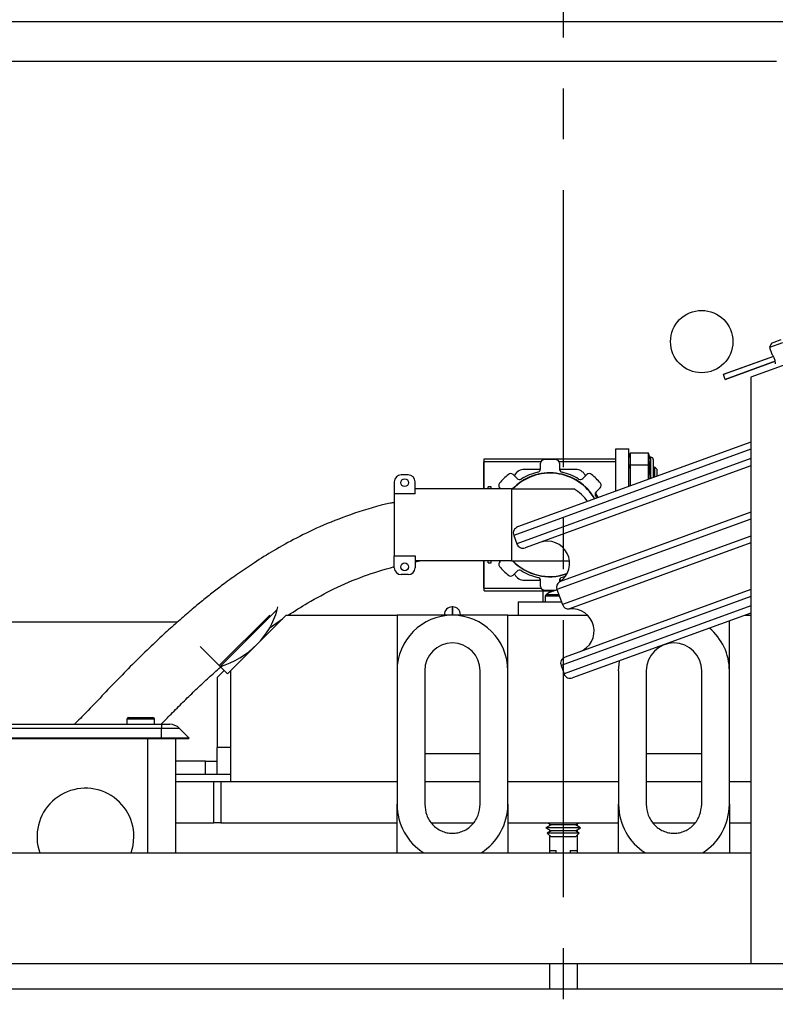
# Model space of a CAD drawing. Extents: x -239 to 414, y -91 to 242.
# Drawn here: x 27 to 34, y 47 to 56 of the extents above; entities that cross this region are included whole.
import ezdxf

# ---------------------------------------------------------------- set-up
doc = ezdxf.new("R2010")
doc.units = 0
doc.header["$LTSCALE"] = 10
doc.header["$MEASUREMENT"] = 0
doc.header["$PDMODE"] = 98
doc.linetypes.add('VSC', pattern=[0.388, 0.25, -0.046, 0.046, -0.046])
doc.layers.get('DEFPOINTS').update_dxf_attribs({"linetype": 'CONTINUOUS'})
for name, color, linetype in [('CAB', 7, 'CONTINUOUS'), ('DIM', 1, 'CONTINUOUS'), ('PACA-RYDE', 42, 'CONTINUOUS'), ('RAIL_BACKING', 4, 'CONTINUOUS')]:
    doc.layers.add(name, color=color, linetype=linetype)
doc.styles.get("Standard").update_dxf_attribs({"font": 'SIMPLEX.shx', "width": 0.85})
doc.dimstyles.get("Standard").update_dxf_attribs({"dimscale": 16, "dimtxt": 0.09375, "dimasz": 0.09375, "dimexe": 0.0625, "dimexo": 0.0625, "dimgap": 0.0625, "dimtad": 0, "dimtih": 1, "dimtoh": 1, "dimdec": 4, "dimzin": 4, "dimdsep": 46, "dimtxsty": 'STANDARD', "dimcen": 0.0625, "dimadec": 0, "dimazin": 0, "dimtfac": 1, "dimtdec": 4, "dimtofl": 0, "dimtmove": 0, "dimatfit": 3, "dimfxl": 1, "dimtolj": 1, "dimtzin": 0, "dimarcsym": 0})

# ---------------------------------------------------------------- blocks, each defined once
blk = doc.blocks.new('*D82')
at = {"layer": 'DEFPOINTS', "color": 0, "transparency": 16777216}
for p in [(3.25, 78.8238), (3.25, 50.75), (60.25, 50.75)]:
    blk.add_point(p, dxfattribs=at)
at = {"layer": 'DIM', "color": 0, "lineweight": -2, "transparency": 16777216}
for p, q in [((3.25, 51.5), (3.25, 79.5738)), ((60.25, 51.5), (60.25, 79.5738)), ((5.4063, 78.8238), (23.7619, 78.8238)), ((58.0937, 78.8238), (39.7381, 78.8238))]:
    blk.add_line(p, q, dxfattribs=at)
at = {"layer": 'DIM', "color": 0, "transparency": 16777216}
for points in [[(5.4063, 79.1832), (5.4063, 78.4644), (3.25, 78.8238)], [(58.0937, 79.1832), (58.0937, 78.4644), (60.25, 78.8238)]]:
    blk.add_solid(points, dxfattribs=at)
at = {"layer": 'DIM', "color": 0, "transparency": 16777216, "insert": (31.75, 78.8238), "char_height": 2.16, "attachment_point": 5}
blk.add_mtext('\\A1;(57") O.D.', dxfattribs=at)

msp = doc.modelspace()

# ---------------------------------------------------------------- linework, layer by layer
at = {"layer": 'CAB'}
msp.add_line((54.5, 47), (9, 47), dxfattribs=at)
at = {"layer": 'PACA-RYDE', "linetype": 'Continuous'}
for p, q in [((20.75, 55.73411), (42.75, 55.73411)), ((20.75, 55.3755), (33.67434, 55.3755)), ((40.02128, 54.91705), (33.44343, 52.52291)), ((33.72927, 52.83401), (33.6118, 52.79125)), ((33.62973, 52.8297), (33.6118, 52.79125)), ((33.62973, 52.8297), (33.71901, 52.8622)), ((33.64826, 52.71107), (33.19548, 52.54628)), ((33.64836, 52.71091), (33.19555, 52.5461)), ((33.6118, 52.79125), (33.63379, 52.73086)), ((33.66386, 52.6684), (33.21102, 52.50358)), ((33.21109, 52.5034), (33.6639, 52.66821)), ((33.19555, 52.5461), (33.19548, 52.54628)), ((33.21102, 52.50358), (33.19555, 52.5461)), ((33.21109, 52.5034), (33.21102, 52.50358)), ((33.44343, 52.52291), (33.44343, 47.22993)), ((33.44343, 51.93716), (31.33884, 51.17115)), ((33.44343, 51.87331), (31.30298, 51.09424)), ((32.22415, 51.49337), (32.22415, 51.875)), ((32.22415, 51.875), (32.34375, 51.875)), ((32.34375, 51.53691), (32.34375, 51.875)), ((32.35441, 51.837), (32.34375, 51.80007)), ((32.35375, 51.83244), (32.34375, 51.7978)), ((32.35375, 51.83244), (32.35375, 51.73332)), ((32.52059, 51.837), (32.35441, 51.837)), ((32.53112, 51.8005), (32.52059, 51.837)), ((32.52125, 51.73332), (32.52125, 51.83244)), ((32.53052, 51.80032), (32.52125, 51.83244)), ((31.03665, 51.76025), (31.03415, 51.75775)), ((31.03415, 51.51552), (31.03415, 51.75775)), ((31.03665, 51.78722), (32.22415, 51.78722)), ((31.03665, 51.76222), (31.03665, 51.78722)), ((31.03665, 51.51552), (31.03665, 51.76222)), ((31.03665, 51.76222), (31.54937, 51.76222)), ((33.44343, 51.78817), (31.33034, 51.01907)), ((31.54537, 51.69631), (31.54537, 51.74692)), ((31.71138, 51.76222), (32.22415, 51.76222)), ((31.71538, 51.74693), (31.71538, 51.69632)), ((32.34375, 51.716), (32.35375, 51.73332)), ((32.52059, 51.72875), (32.35441, 51.72875)), ((32.52125, 51.73332), (32.53052, 51.71726)), ((32.5425, 51.8005), (32.53075, 51.8005)), ((32.5425, 51.60924), (32.5425, 51.8005)), ((32.5625, 51.7805), (32.5625, 51.61652)), ((30.3504, 51.64052), (30.2879, 51.64052)), ((31.29722, 51.64412), (31.33301, 51.60833)), ((31.31286, 51.64076), (31.30836, 51.63298)), ((31.54488, 51.69076), (31.39946, 51.69076)), ((33.44343, 51.72432), (31.40724, 50.98321)), ((31.86134, 51.69076), (31.71588, 51.69076)), ((31.92775, 51.60836), (31.96354, 51.64415)), ((31.95241, 51.63302), (31.94794, 51.64076)), ((32.35375, 51.71962), (32.34375, 51.7023)), ((32.35375, 51.71962), (32.35375, 51.54055)), ((32.52125, 51.60151), (32.52125, 51.71962)), ((32.53052, 51.70357), (32.52125, 51.71962)), ((32.57464, 51.7152), (32.5625, 51.69786)), ((32.59915, 51.6907), (32.57464, 51.7152)), ((32.57464, 51.7152), (32.57464, 51.62094)), ((32.59915, 51.62986), (32.59915, 51.6907)), ((30.2254, 51.57802), (30.2254, 51.47027)), ((30.4129, 51.47027), (30.4129, 51.57802)), ((30.4129, 51.47027), (30.2254, 51.47027)), ((30.2254, 51.47027), (30.2254, 50.91125)), ((30.6004, 51.51552), (30.4129, 51.51552)), ((31.2839, 51.51552), (30.6004, 51.51552)), ((31.1004, 51.53451), (31.0719, 51.53451)), ((31.0719, 51.51552), (31.0719, 51.53451)), ((31.1004, 51.51552), (31.1004, 51.53451)), ((31.18539, 51.51552), (31.17701, 51.5239)), ((31.2839, 51.51552), (31.2839, 50.866)), ((31.2839, 51.51552), (31.8464, 51.51552)), ((32.06622, 51.43589), (32.0415, 51.47872)), ((32.08375, 51.52394), (32.04797, 51.48815)), ((32.34375, 51.53869), (32.3446, 51.53722)), ((33.44343, 51.30439), (31.71713, 50.67607)), ((33.44343, 51.24227), (31.69373, 50.60543)), ((31.30298, 51.09424), (31.33034, 51.01907)), ((33.44343, 51.08899), (31.74299, 50.47008)), ((33.44343, 51.02686), (31.80633, 50.431)), ((30.2254, 50.91125), (30.4129, 50.91125)), ((30.2254, 50.8035), (30.2254, 50.91125)), ((30.4129, 50.91125), (30.4129, 50.8035)), ((30.4129, 50.85656), (30.4569, 50.866)), ((30.6004, 50.866), (30.4129, 50.866)), ((31.2839, 50.866), (30.6004, 50.866)), ((31.03415, 50.61725), (31.03415, 50.866)), ((31.03665, 50.61931), (31.03665, 50.866)), ((31.0719, 50.84701), (31.0719, 50.866)), ((31.0719, 50.84701), (31.1004, 50.84701)), ((31.1004, 50.84701), (31.1004, 50.866)), ((31.17704, 50.85759), (31.18546, 50.866)), ((31.2839, 50.866), (31.80589, 50.866)), ((31.33305, 50.77317), (31.29726, 50.73738)), ((31.30839, 50.7485), (31.31286, 50.74076)), ((30.3504, 50.741), (30.2879, 50.741)), ((31.39946, 50.69076), (31.54492, 50.69076)), ((31.54542, 50.6346), (31.54542, 50.68521)), ((31.71543, 50.68522), (31.71543, 50.67491)), ((31.71592, 50.69076), (31.73673, 50.69076)), ((31.03415, 50.61725), (31.03665, 50.61475)), ((31.03665, 50.59431), (31.03665, 50.61931)), ((31.03665, 50.61931), (31.54942, 50.61931)), ((31.03665, 50.59431), (31.66405, 50.59431)), ((31.5679, 50.4946), (31.5679, 50.59431)), ((31.6454, 50.58789), (31.6454, 50.59431)), ((31.66051, 50.5939), (31.66108, 50.59326)), ((31.69373, 50.60543), (31.74299, 50.47008)), ((33.44343, 50.60693), (31.76636, 49.99653)), ((31.34375, 50.4946), (31.34375, 50.375)), ((31.34375, 50.4946), (31.73406, 50.4946)), ((31.58852, 50.54644), (31.58852, 50.4946)), ((31.71519, 50.54644), (31.58852, 50.54644)), ((31.71065, 50.55894), (31.59486, 50.55894)), ((33.44343, 50.54308), (31.7305, 49.91963)), ((29.16898, 50.42594), (28.65369, 49.91065)), ((29.16898, 50.42594), (29.17515, 50.44985)), ((30.7525, 50.45), (30.7475, 50.45)), ((30.7475, 50.45), (30.7475, 50.375)), ((30.7525, 50.375), (30.7525, 50.45)), ((33.44343, 50.45795), (31.75786, 49.84445)), ((33.44343, 50.3941), (31.83477, 49.80859)), ((28.26694, 50.3125), (21.375, 50.3125)), ((28.64482, 49.91952), (29.10135, 50.37605)), ((29.25, 50.375), (28.75, 49.875)), ((29.09595, 50.25713), (29.21719, 50.34219)), ((29.25, 50.375), (30.25, 50.375)), ((31.25, 50.375), (30.25, 50.375)), ((30.25, 50.375), (30.25, 49.874)), ((30.6775, 50.375), (30.6775, 50.38)), ((30.8225, 50.38), (30.8225, 50.375)), ((31.25, 49.874), (31.25, 50.375)), ((31.25, 50.375), (31.9697, 50.375)), ((31.34375, 50.375), (31.9697, 50.375)), ((33.25, 49.874), (33.25, 50.3237)), ((33.39096, 50.375), (33.44343, 50.375)), ((28.64482, 49.91952), (28.47246, 50.09188)), ((28.68867, 49.87567), (28.62646, 49.81346)), ((28.64482, 49.91952), (28.65369, 49.91065)), ((28.71967, 49.84467), (28.65369, 49.91065)), ((28.71967, 49.84467), (28.75, 49.875)), ((28.75, 48.875), (28.75, 49.875)), ((30.25, 49.874), (30.25, 48.66756)), ((30.5, 49.874), (30.5, 48.66756)), ((31, 48.66756), (31, 49.874)), ((31.25, 48.66756), (31.25, 49.874)), ((31.7305, 49.91963), (31.75786, 49.84445)), ((32.25, 49.874), (32.25, 48.66756)), ((32.5, 49.874), (32.5, 48.66756)), ((33, 48.66756), (33, 49.874)), ((33.25, 48.66756), (33.25, 49.874)), ((28.625, 49.80993), (28.625, 49.182)), ((27.812, 49.435), (27.812, 49.39)), ((27.937, 49.435), (27.812, 49.435)), ((27.827, 49.45), (27.937, 49.45)), ((27.937, 49.45), (28.047, 49.45)), ((28.062, 49.435), (27.937, 49.435)), ((28.062, 49.39), (28.062, 49.435)), ((24.3745, 49.39), (28.1245, 49.39)), ((28.1245, 49.35339), (24.3745, 49.35339)), ((28.1245, 49.39), (28.1245, 49.35339)), ((28.1245, 49.39), (28.19772, 49.39)), ((28.1245, 49.265), (28.1245, 49.35339)), ((28.28611, 49.35339), (28.1245, 49.35339)), ((28.3745, 49.265), (28.28611, 49.35339)), ((28.1245, 49.265), (24.3745, 49.265)), ((28.1245, 49.2575), (24.3745, 49.2575)), ((28, 48.22993), (28, 49.2575)), ((28.3745, 49.265), (28.1245, 49.265)), ((28.1245, 49.2575), (28.1245, 49.265)), ((28.367, 49.2575), (28.1245, 49.2575)), ((28.25, 49.2575), (28.25, 48.22993)), ((28.367, 49.2575), (28.3745, 49.265)), ((28.625, 48.937), (28.625, 49.182)), ((28.75, 49.182), (28.625, 49.182)), ((30.5, 49.125), (31, 49.125)), ((32.5, 49.125), (33, 49.125)), ((28.52208, 49.057), (28.25, 49.057)), ((28.52208, 48.937), (28.52208, 49.057)), ((28.52208, 49.057), (28.625, 49.057)), ((28.52208, 48.937), (28.25, 48.937)), ((28.625, 48.937), (28.52208, 48.937)), ((28.75, 48.937), (28.625, 48.937)), ((28.25, 48.875), (28.59737, 48.875)), ((28.59737, 48.5), (28.59737, 48.875)), ((28.59737, 48.875), (28.6607, 48.875)), ((28.6607, 48.875), (28.6607, 48.5)), ((28.6607, 48.875), (30.25, 48.875)), ((28.75, 48.875), (30.25, 48.875)), ((30.5, 48.875), (31, 48.875)), ((31.25, 48.875), (32.25, 48.875)), ((32.5, 48.875), (33, 48.875)), ((33.25, 48.875), (33.44343, 48.875)), ((30.25, 48.22993), (30.25, 48.66756)), ((31.25, 48.66756), (31.25, 48.22993)), ((32.25, 48.22993), (32.25, 48.66756)), ((33.25, 48.66756), (33.25, 48.22993)), ((28.25, 48.5), (28.59737, 48.5)), ((28.6607, 48.5), (28.59737, 48.5)), ((28.6607, 48.5), (30.25, 48.5)), ((30.56186, 48.5), (30.93812, 48.5)), ((31.25, 48.5), (32.25, 48.5)), ((31.63992, 48.48105), (31.594, 48.45454)), ((31.594, 48.45454), (31.63992, 48.42802)), ((31.828, 48.45454), (31.594, 48.45454)), ((31.60709, 48.5), (31.63992, 48.48105)), ((31.625, 48.48966), (31.625, 48.47243)), ((31.80504, 48.48105), (31.63992, 48.48105)), ((31.86008, 48.48105), (31.80504, 48.48105)), ((31.906, 48.45454), (31.828, 48.45454)), ((31.86008, 48.48105), (31.89291, 48.5)), ((31.906, 48.45454), (31.86008, 48.48105)), ((31.86008, 48.42802), (31.906, 48.45454)), ((31.875, 48.48966), (31.875, 48.47243)), ((32.56186, 48.5), (32.93812, 48.5)), ((33.25, 48.5), (33.44343, 48.5)), ((31.63992, 48.42802), (31.60625, 48.40867)), ((31.60625, 48.40867), (31.63992, 48.375)), ((31.82188, 48.40867), (31.60625, 48.40867)), ((31.625, 48.43664), (31.625, 48.41945)), ((31.625, 48.38992), (31.625, 48.22993)), ((31.80504, 48.42802), (31.63992, 48.42802)), ((31.80504, 48.375), (31.63992, 48.375)), ((31.86008, 48.42802), (31.80504, 48.42802)), ((31.86008, 48.375), (31.80504, 48.375)), ((31.89375, 48.40867), (31.82188, 48.40867)), ((31.89375, 48.40867), (31.86008, 48.42802)), ((31.86008, 48.375), (31.89375, 48.40867)), ((31.875, 48.43664), (31.875, 48.41945)), ((31.875, 48.38992), (31.875, 48.22993)), ((18.88093, 48.22993), (33.44343, 48.22993)), ((31.625, 48.25), (31.6875, 48.25)), ((31.6875, 48.22993), (31.6875, 48.25)), ((31.8125, 48.25), (31.8125, 48.22993)), ((31.8125, 48.25), (31.875, 48.25)), ((18.88093, 47.22993), (33.44343, 47.22993)), ((31.625, 47.22993), (31.625, 47)), ((31.875, 47.22993), (31.875, 47)), ((33.44343, 47.22993), (40.88093, 47.22993))]:
    msp.add_line(p, q, dxfattribs=at)
at = {"layer": 'PACA-RYDE', "linetype": 'Continuous', "flags": 128}
for points in [[(32.04358, 51.44948), (32.054, 51.43204), (32.05428, 51.43155)], [(31.76584, 50.72246), (31.75937, 50.72064), (31.73967, 50.71567)], [(31.69391, 50.60491), (31.69283, 50.60458), (31.68718, 50.6035)], [(32.25, 49.874), (32.2576, 49.96082), (32.25791, 49.96261)], [(27.85025, 48.22993), (27.86797, 48.29688), (27.875, 48.375)]]:
    msp.add_lwpolyline(points, dxfattribs=at)
at = {"layer": 'PACA-RYDE', "linetype": 'Continuous'}
for centre, radius in [((33, 52.84425), 0.28125), ((30.31915, 51.57052), 0.035), ((30.31915, 50.811), 0.035)]:
    msp.add_circle(centre, radius, dxfattribs=at)
for centre, radius, start, end in [((31.57662, 51.74692), 0.03125, 95.523025, 180.000695), ((31.6304, 51.19076), 0.59, 84.48203, 95.523025), ((31.68413, 51.74692), 0.03125, 0.00436, 84.48203), ((32.5425, 51.7805), 0.02, 0, 90), ((30.2879, 51.57802), 0.0625, 90, 180), ((30.3504, 51.57802), 0.0625, 0, 90), ((31.6304, 51.19076), 0.59, 129.48203, 140.523025), ((31.27512, 51.62202), 0.03125, 45.00436, 129.48203), ((31.6304, 51.19076), 0.46875, 29.986334, 136.146221), ((31.6304, 51.19076), 0.466, 30.045876, 135.820476), ((31.39946, 51.59076), 0.1, 90, 150), ((31.6304, 51.19076), 0.48749, 102.952906, 122.052553), ((31.51412, 51.69631), 0.03125, 282.952906, 0.000695), ((31.74663, 51.69632), 0.03125, 180.00436, 257.045842), ((31.6304, 51.19076), 0.48749, 57.952906, 77.052553), ((31.86134, 51.59076), 0.1, 30, 90), ((31.98563, 51.62205), 0.03125, 50.523025, 135.000695), ((31.6304, 51.19076), 0.59, 39.48203, 50.523025), ((31.19911, 51.546), 0.03125, 140.523025, 225.000695), ((31.35511, 51.63043), 0.03125, 225.00436, 302.045842), ((31.90565, 51.63046), 0.03125, 237.952906, 315.000695), ((32.06166, 51.54604), 0.03125, 315.00436, 39.48203), ((31.6589, 51.19076), 0.375, 34.049503, 60), ((32.07007, 51.46606), 0.03125, 135.00436, 212.045842), ((31.35936, 51.11477), 0.06, 110, 200), ((31.38672, 51.03959), 0.06, 200, 290), ((31.6072, 50.84315), 0.2, 303.342364, 110), ((31.19914, 50.83549), 0.03125, 135.00436, 219.48203), ((31.6304, 51.19076), 0.46875, 223.853779, 289.024897), ((31.6304, 51.19076), 0.466, 224.179524, 289.141526), ((30.2879, 50.8035), 0.0625, 180, 270), ((30.3504, 50.8035), 0.0625, 270, 0), ((31.6304, 51.19076), 0.59, 219.48203, 230.523025), ((31.35514, 50.75107), 0.03125, 57.952906, 135.000695), ((31.6304, 51.19076), 0.48749, 237.952906, 257.052553), ((31.27516, 50.75948), 0.03125, 230.523025, 315.000695), ((31.39946, 50.79076), 0.1, 210, 270), ((31.51417, 50.68521), 0.03125, 0.00436, 77.045842), ((31.75011, 50.62595), 0.06, 123.342364, 200), ((31.74668, 50.68522), 0.03125, 102.952906, 180.000695), ((31.57667, 50.6346), 0.03125, 180.00436, 264.48203), ((31.6304, 51.19076), 0.59, 264.48203, 275.523025), ((31.75, 50.34672), 0.26288, 109.902427, 126.166761), ((31.75, 50.34672), 0.26208, 102.192153, 109.832276), ((31.604, 50.54644), 0.01548, 126.166761, 180), ((28.47772, 50.61695), 0.71717, 315, 344.553322), ((30.7475, 50.38), 0.07, 90, 180), ((30.7525, 50.38), 0.07, 0, 90), ((31.79937, 50.4906), 0.06, 200, 276.657636), ((31.82951, 50.23235), 0.2, 290, 96.657636), ((30.75, 49.874), 0.5, 360, 180), ((32.75, 49.874), 0.5, 0, 50.207469), ((28.41899, 50.67568), 0.80023, 287.055437, 315), ((30.75, 49.874), 0.25, 0, 180), ((32.75, 49.874), 0.25, 0, 180), ((31.78688, 49.94015), 0.06, 110, 200), ((28.63, 49.80993), 0.005, 135, 180), ((31.81424, 49.86497), 0.06, 200, 290), ((27.827, 49.435), 0.015, 90, 180), ((28.047, 49.435), 0.015, 0, 90), ((28.19772, 49.265), 0.125, 45, 90), ((27.4375, 48.375), 0.4375, 0, 199.364607)]:
    msp.add_arc(centre, radius, start, end, dxfattribs=at)
for centre, major_axis, ratio, start_param, end_param in [((32.40645, 51.837), (0.05259, 0.00641), 0.5351838, 2.9176765, 3.0764567), ((32.46854, 51.837), (0.05259, -0.00641), 0.5351838, 0.065136, 0.2239162), ((32.40645, 51.72875), (0.05259, -0.00641), 0.5351838, 3.2067286, 3.3655089), ((32.40645, 51.72875), (-0.03005, -0.05204), 0.8320503, 5.1602214, 5.3190016), ((32.46854, 51.72875), (0.05259, 0.00641), 0.5351838, 6.0592691, 6.2180493), ((32.46854, 51.72875), (-0.03005, 0.05204), 0.8320503, 4.1057764, 4.2645566), ((32.58375, 51.6205), (-0.05327, 0.17981), 0.153536, 6.2816653, 7.2409936), ((32.58375, 51.6205), (0, 0.18), 0.3333333, 1.0911322, 1.6707914), ((30.75, 48.66756), (0, 0.51117), 0.9781476, 1.5707963, 2.5985263), ((30.75, 48.66756), (0, 0.51117), 0.9781476, 3.6846591, 4.712389), ((32.75, 48.66756), (0, 0.51117), 0.9781476, 1.5707963, 2.5985263), ((32.75, 48.66756), (0, 0.51117), 0.9781476, 3.6846591, 4.712389)]:
    msp.add_ellipse(centre, major_axis=major_axis, ratio=ratio, start_param=start_param, end_param=end_param, dxfattribs=at)
for points, knots in [([(33.66568, 52.64377), (33.66567, 52.64361), (33.66567, 52.64286), (33.66571, 52.64672), (33.66549, 52.65494), (33.6643, 52.66754), (33.66117, 52.68243), (33.65583, 52.69727), (33.64913, 52.71021), (33.64205, 52.72087), (33.63633, 52.72817), (33.6334, 52.73159), (33.63386, 52.73105), (33.63397, 52.73093)], [0, 0, 0, 0, 0.0263883, 0.1265379, 0.2281941, 0.3358025, 0.4457162, 0.5495318, 0.6484806, 0.7511839, 0.8603679, 0.9691004, 1, 1, 1, 1]), ([(32.53052, 51.80032), (32.53067, 51.80037), (32.53108, 51.80048), (32.53087, 51.80043), (32.53075, 51.80039)], [0, 0, 0, 0, 0.38091806, 1, 1, 1, 1]), ([(32.53052, 51.70357), (32.53066, 51.70445), (32.53139, 51.70909), (32.53091, 51.7136), (32.53052, 51.71726)], [0, 0, 0, 0, 0.19072074, 1, 1, 1, 1]), ([(30.2254, 51.39189), (30.21288, 51.38958), (30.0905, 51.36694), (29.87481, 51.30129), (29.59334, 51.19424), (29.35108, 51.07828), (29.14426, 50.96355), (28.97012, 50.85525), (28.82123, 50.75438), (28.69774, 50.66483), (28.58985, 50.58238), (28.49015, 50.50292), (28.38559, 50.41611), (28.27348, 50.31914), (28.15423, 50.2117), (28.02159, 50.08732), (27.87934, 49.94834), (27.73148, 49.79778), (27.5873, 49.64679), (27.45755, 49.51004), (27.37388, 49.42569), (27.33846, 49.39)], [0, 0, 0, 0, 0.0105441, 0.1030538, 0.1863798, 0.2609176, 0.3267685, 0.3839785, 0.4325962, 0.477605, 0.5120953, 0.5467494, 0.5849068, 0.6265831, 0.6717638, 0.7204074, 0.7802467, 0.8400037, 0.8991952, 0.9573408, 1, 1, 1, 1]), ([(29.26765, 50.375), (29.32595, 50.4124), (29.45937, 50.498), (29.68565, 50.61731), (29.94532, 50.73221), (30.13207, 50.78674), (30.2254, 50.81399)], [0, 0, 0, 0, 0.19744115, 0.45187141, 0.72606302, 1, 1, 1, 1]), ([(28.12033, 49.39), (28.14588, 49.41639), (28.20661, 49.47913), (28.30288, 49.57551), (28.40788, 49.67796), (28.51142, 49.77548), (28.59838, 49.85534), (28.65197, 49.90182), (28.67066, 49.91803)], [0, 0, 0, 0, 0.1446018, 0.3437539, 0.536033, 0.7216104, 0.9029062, 1, 1, 1, 1]), ([(30.5, 48.66756), (30.50356, 48.63412), (30.51067, 48.56726), (30.55775, 48.49489), (30.60781, 48.45066), (30.65156, 48.42575), (30.69962, 48.40948), (30.73315, 48.40742), (30.75, 48.40639)], [0, 0, 0, 0, 0.2494896, 0.4987171, 0.623414, 0.7489552, 0.8738561, 1, 1, 1, 1]), ([(30.75, 48.40639), (30.7667, 48.40741), (30.80017, 48.40944), (30.8481, 48.4256), (30.89195, 48.45049), (30.94207, 48.49466), (30.98929, 48.56713), (30.99643, 48.63405), (31, 48.66756)], [0, 0, 0, 0, 0.125063, 0.2505335, 0.3754065, 0.5008439, 0.7499805, 1, 1, 1, 1]), ([(32.5, 48.66756), (32.50356, 48.63412), (32.51067, 48.56726), (32.55775, 48.49489), (32.60781, 48.45066), (32.65156, 48.42575), (32.69962, 48.40948), (32.73315, 48.40742), (32.75, 48.40639)], [0, 0, 0, 0, 0.2494896, 0.4987171, 0.623414, 0.7489552, 0.8738561, 1, 1, 1, 1]), ([(32.75, 48.40639), (32.7667, 48.40741), (32.80017, 48.40944), (32.8481, 48.4256), (32.89195, 48.45049), (32.94207, 48.49466), (32.98929, 48.56713), (32.99643, 48.63405), (33, 48.66756)], [0, 0, 0, 0, 0.125063, 0.2505335, 0.3754065, 0.5008439, 0.7499805, 1, 1, 1, 1])]:
    msp.add_open_spline(points, degree=3, knots=knots, dxfattribs=at)
at = {"layer": 'RAIL_BACKING', "color": 2, "linetype": 'VSC'}
msp.add_line((31.75, 61.97008), (31.75, 44.1793), dxfattribs=at)

# ---------------------------------------------------------------- dimensions: what is measured, and where the dimension line sits
at = {"layer": 'DIM'}
dim = msp.add_linear_dim(base=(3.25, 78.82382), p1=(60.25, 50.75), p2=(3.25, 50.75), text='(<>) O.D.', dimstyle='STANDARD', override={"dimscale": 12, "dimtxt": 0.18, "dimasz": 0.179688, "dimgap": 0.09375, "dimlunit": 5, "dimpost": '"', "dimfrac": 2}, dxfattribs=at)
dim.commit()
dim.dimension.update_dxf_attribs({"geometry": '*D82', "text_midpoint": (31.75, 78.82382), "dimtype": 160})

doc.saveas('drawing.dxf')
